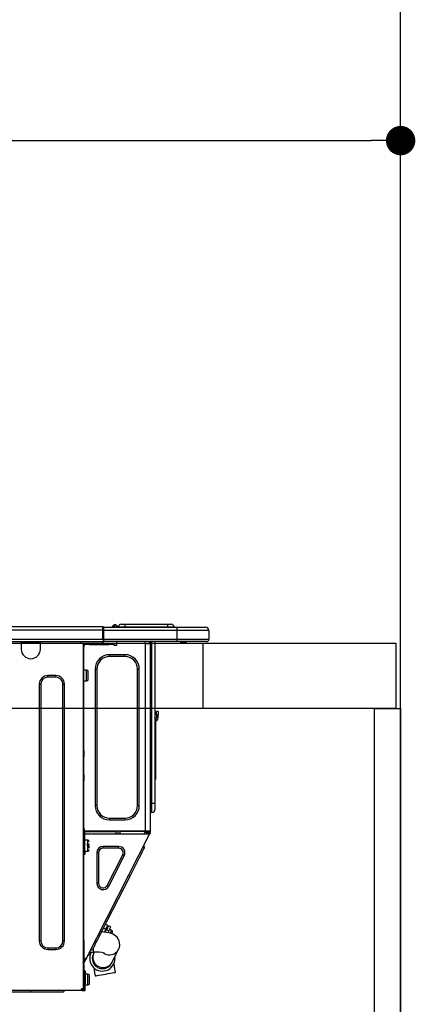
# Model space of a CAD drawing. Extents: x 84007 to 110129, y 210 to 8610.
# Drawn here: x 86552 to 86795, y 2674 to 3277 of the extents above; entities that cross this region are included whole.
import ezdxf

# ---------------------------------------------------------------- set-up
doc = ezdxf.new("R2010")
doc.units = 0
doc.header["$LTSCALE"] = 50
doc.header["$MEASUREMENT"] = 0
doc.layers.get('0').update_dxf_attribs({"linetype": 'CONTINUOUS'})
for name, color, linetype in [('111-壁仕上', 3, 'CONTINUOUS'), ('122-扉', 6, 'CONTINUOUS'), ('126-甲板', 2, 'CONTINUOUS'), ('150-機器', 8, 'CONTINUOUS'), ('166-寸法B', 11, 'CONTINUOUS')]:
    doc.layers.add(name, color=color, linetype=linetype)
doc.styles.add('KH001', font='txt')
doc.dimstyles.new('KH1xx030', dxfattribs={"dimscale": 30, "dimtxt": 2, "dimasz": 0.6, "dimexe": 0.3, "dimexo": 1.2, "dimgap": 0.5, "dimtad": 3, "dimdec": 1, "dimdsep": 46, "dimlunit": 6, "dimtxsty": 'KH001', "dimblk": 'DOT', "dimcen": 1, "dimdle": 1, "dimclrd": 256, "dimclre": 256, "dimclrt": 256, "dimadec": 0, "dimazin": 0, "dimtfac": 1, "dimtdec": 1, "dimtix": 1, "dimtmove": 2, "dimatfit": 3, "dimldrblk": 'CLOSEDBLANK', "dimfxl": 1, "dimtolj": 1, "dimtzin": 0, "dimlwd": -1, "dimlwe": -1, "dimarcsym": 0})

# ---------------------------------------------------------------- blocks, each defined once
blk = doc.blocks.new('_Dot')
at = {"color": 0, "linetype": 'ByBlock', "lineweight": -2}
blk.add_line((-0.5, 0), (-1, 0), dxfattribs=at)
at = {"color": 0, "linetype": 'ByBlock', "const_width": 0.5}
blk.add_lwpolyline([(-0.25, 0, 1), (0.25, 0, 1)], format="xyb", close=True, dxfattribs=at)
blk = doc.blocks.new('*D32')
at = {"layer": '166-寸法B', "transparency": 16777216}
for p, q in [((86135.63, 2931.11), (86135.63, 3211.63)), ((86785.63, 3188.71), (86785.63, 3211.63)), ((86153.63, 3202.63), (86767.63, 3202.63))]:
    blk.add_line(p, q, dxfattribs=at)
at = {"layer": '166-寸法B', "transparency": 16777216, "xscale": 18, "yscale": 18, "zscale": 18, "rotation": 180}
blk.add_blockref('_Dot', (86135.63, 3202.63), dxfattribs=at)
at = {"layer": '166-寸法B', "transparency": 16777216, "xscale": 18, "yscale": 18, "zscale": 18}
blk.add_blockref('_Dot', (86785.63, 3202.63), dxfattribs=at)
at = {"layer": '166-寸法B', "transparency": 16777216, "insert": (86460.63, 3247.63), "char_height": 60, "attachment_point": 5, "style": 'KH001'}
blk.add_mtext('\\A1;650', dxfattribs=at)
blk = doc.blocks.new('_ClosedBlank')
at = {"color": 0, "linetype": 'ByBlock', "lineweight": -2}
for p, q in [((-1, 0.167), (0, 0)), ((-1, 0.167), (-1, -0.167)), ((0, 0), (-1, -0.167))]:
    blk.add_line(p, q, dxfattribs=at)

msp = doc.modelspace()

# ---------------------------------------------------------------- linework, layer by layer
at = {"layer": '111-壁仕上', "ltscale": 2}
msp.add_line((86785.63, 2035.11), (86785.63, 4680.11), dxfattribs=at)
at = {"layer": '122-扉', "color": 253}
msp.add_lwpolyline([(86769.63, 2855.11), (86785.63, 2855.11), (86785.63, 2185.11), (86769.63, 2185.11)], close=True, dxfattribs=at)
at = {"layer": '126-甲板'}
msp.add_line((86664.63, 2855.11), (86664.63, 2895.11), dxfattribs=at)
for points in [[(84813.63, 2895.11), (86782.63, 2895.11), (86782.63, 2855.11), (84813.63, 2855.11)], [(86135.63, 2895.11), (86782.63, 2895.11), (86782.63, 2855.11), (86135.63, 2855.11)]]:
    msp.add_lwpolyline(points, close=True, dxfattribs=at)
at = {"layer": '150-機器', "color": 13, "linetype": 'Continuous'}
for p, q in [((86249.43, 2905.2), (86603.25, 2905.2)), ((86603.25, 2905.2), (86603.25, 2905.2)), ((86603.25, 2903.24), (86603.25, 2905.2)), ((86603.55, 2904.91), (86603.55, 2904.8)), ((86603.55, 2904.91), (86603.55, 2903.24)), ((86603.55, 2904.81), (86603.55, 2904.91)), ((86609.28, 2905.24), (86608.88, 2904.92)), ((86609.28, 2905.25), (86609.77, 2905.86)), ((86609.28, 2905.25), (86609.28, 2905.24)), ((86609.4, 2904.81), (86609.45, 2904.86)), ((86610.53, 2906.22), (86609.45, 2904.86)), ((86609.45, 2904.86), (86610.4, 2904.86)), ((86609.77, 2905.86), (86609.79, 2905.89)), ((86609.79, 2905.89), (86609.81, 2905.9)), ((86609.81, 2905.9), (86609.81, 2905.91)), ((86610.4, 2904.86), (86610.57, 2905.62)), ((86610.4, 2904.86), (86610.69, 2904.81)), ((86610.56, 2906.25), (86610.53, 2906.22)), ((86610.69, 2906.22), (86610.53, 2906.22)), ((86610.57, 2906.27), (86610.56, 2906.25)), ((86610.58, 2906.28), (86610.57, 2906.27)), ((86610.57, 2905.62), (86610.69, 2906.22)), ((86610.58, 2906.28), (86610.69, 2906.28)), ((86610.69, 2906.22), (86610.69, 2906.28)), ((86611.87, 2905.1), (86611.87, 2905.05)), ((86611.87, 2904.81), (86611.87, 2905.1)), ((86611.87, 2905.05), (86611.87, 2904.81)), ((86612.85, 2905), (86616.76, 2905)), ((86612.85, 2905), (86612.85, 2904.81)), ((86614.41, 2906.57), (86616.76, 2906.57)), ((86616.76, 2906.57), (86616.76, 2905)), ((86616.76, 2906.57), (86642.9, 2906.57)), ((86616.76, 2905), (86642.9, 2905)), ((86616.76, 2905), (86616.76, 2904.81)), ((86642.9, 2906.57), (86642.9, 2905)), ((86642.9, 2906.57), (86645.25, 2906.57)), ((86642.9, 2905), (86646.82, 2905)), ((86642.9, 2905), (86642.9, 2904.81)), ((86646.82, 2905), (86646.82, 2904.81)), ((86646.82, 2904.81), (86646.82, 2905)), ((86249.43, 2903.24), (86603.25, 2903.24)), ((86603.25, 2897.46), (86603.25, 2903.24)), ((86603.25, 2903.24), (86603.55, 2903.24)), ((86603.55, 2904.81), (86603.55, 2904.81)), ((86603.55, 2904.81), (86603.55, 2902.85)), ((86603.55, 2904.81), (86648.58, 2904.81)), ((86603.55, 2904.71), (86603.55, 2904.64)), ((86603.55, 2902.85), (86603.55, 2904.32)), ((86603.55, 2903.24), (86603.55, 2896.58)), ((86648.58, 2902.85), (86603.55, 2902.85)), ((86603.55, 2897.46), (86603.55, 2902.85)), ((86648.58, 2904.81), (86666.2, 2904.81)), ((86648.58, 2904.81), (86648.58, 2902.85)), ((86668.16, 2902.85), (86648.58, 2902.85)), ((86648.58, 2902.85), (86648.58, 2897.46)), ((86666.2, 2904.81), (86666.2, 2904.81)), ((86668.16, 2902.85), (86668.16, 2897.46)), ((86668.16, 2902.85), (86668.16, 2902.85)), ((86668.16, 2902.85), (86668.16, 2897.46)), ((86249.14, 2896), (86603.55, 2896)), ((86249.43, 2897.46), (86603.25, 2897.46)), ((86553.2, 2896), (86553.2, 2895.31)), ((86553.2, 2895.31), (86564.95, 2895.31)), ((86553.2, 2895.31), (86553.2, 2891.39)), ((86553.79, 2896), (86553.79, 2895.9)), ((86553.79, 2895.9), (86564.36, 2895.9)), ((86564.36, 2895.9), (86564.36, 2896)), ((86564.95, 2895.31), (86564.95, 2896)), ((86564.95, 2891.39), (86564.95, 2895.31)), ((86589.52, 2895.8), (86589.52, 2896)), ((86591.09, 2894.82), (86590.5, 2894.82)), ((86591.09, 2894.82), (86591.58, 2894.82)), ((86591.09, 2894.82), (86591.09, 2683.55)), ((86591.58, 2892.86), (86591.09, 2892.86)), ((86591.58, 2894.82), (86591.58, 2892.86)), ((86591.58, 2893.74), (86591.67, 2893.74)), ((86591.58, 2829.32), (86591.58, 2892.86)), ((86592.16, 2894.23), (86592.16, 2894.82)), ((86592.16, 2894.82), (86595.1, 2894.82)), ((86595.1, 2894.23), (86592.16, 2894.23)), ((86595.1, 2894.82), (86595.1, 2894.23)), ((86595.1, 2894.82), (86606.95, 2894.82)), ((86595.1, 2894.23), (86606.95, 2894.23)), ((86603.55, 2897.46), (86648.58, 2897.46)), ((86603.55, 2896.58), (86603.55, 2897.46)), ((86603.55, 2896.58), (86603.55, 2896)), ((86648.58, 2896), (86603.55, 2896)), ((86606.95, 2894.23), (86606.95, 2894.82)), ((86606.95, 2894.82), (86609.88, 2894.82)), ((86609.88, 2894.23), (86606.95, 2894.23)), ((86609.88, 2894.82), (86609.88, 2894.23)), ((86610.37, 2893.74), (86611.35, 2893.74)), ((86611.84, 2894.23), (86611.84, 2896)), ((86628.97, 2896), (86628.97, 2895.31)), ((86629.37, 2779.98), (86629.37, 2894.83)), ((86629.46, 2894.82), (86629.37, 2894.83)), ((86629.46, 2894.82), (86632.3, 2894.82)), ((86631.59, 2896), (86631.58, 2894.82)), ((86631.81, 2896), (86631.81, 2895.31)), ((86631.81, 2895.31), (86632.3, 2895.31)), ((86631.81, 2894.82), (86631.81, 2895.31)), ((86632.3, 2896), (86632.3, 2895.31)), ((86632.3, 2895.31), (86632.3, 2894.83)), ((86632.3, 2894.83), (86632.3, 2894.82)), ((86632.3, 2894.83), (86632.3, 2779.98)), ((86632.89, 2896), (86632.89, 2796.82)), ((86633.28, 2796.82), (86633.28, 2896)), ((86635.14, 2896), (86635.14, 2796.82)), ((86648.36, 2895.94), (86648.36, 2896)), ((86648.58, 2897.46), (86668.16, 2897.46)), ((86648.58, 2897.46), (86648.58, 2896)), ((86666.69, 2896), (86648.58, 2896)), ((86654.13, 2895.41), (86650.63, 2895.41)), ((86654.13, 2895.41), (86654.72, 2896)), ((86666.69, 2896), (86666.69, 2896)), ((86668.16, 2897.46), (86668.16, 2897.46)), ((86607.34, 2886.89), (86607.34, 2887.97)), ((86616.74, 2887.97), (86607.34, 2887.97)), ((86616.74, 2886.89), (86607.34, 2886.89)), ((86616.74, 2886.89), (86616.74, 2887.97)), ((86574.44, 2875.14), (86569.55, 2875.14)), ((86569.55, 2874.16), (86569.55, 2875.14)), ((86574.44, 2874.16), (86574.44, 2875.14)), ((86593.24, 2878.57), (86591.58, 2878.57)), ((86593.24, 2875.24), (86593.24, 2878.57)), ((86593.24, 2871.91), (86593.24, 2875.24)), ((86594.22, 2872.89), (86594.22, 2877.59)), ((86599.6, 2879.16), (86598.53, 2879.16)), ((86598.53, 2879.16), (86598.53, 2795.65)), ((86599.6, 2879.16), (86599.6, 2795.65)), ((86624.47, 2795.65), (86624.47, 2879.16)), ((86624.47, 2879.16), (86625.55, 2879.16)), ((86625.55, 2795.65), (86625.55, 2879.16)), ((86564.26, 2869.86), (86564.26, 2712.82)), ((86565.24, 2869.86), (86564.26, 2869.86)), ((86565.24, 2869.86), (86565.24, 2712.82)), ((86574.44, 2874.16), (86569.55, 2874.16)), ((86578.75, 2712.82), (86578.75, 2869.86)), ((86578.75, 2869.86), (86579.73, 2869.86)), ((86579.73, 2712.82), (86579.73, 2869.86)), ((86591.58, 2871.91), (86593.24, 2871.91)), ((86636.12, 2851.25), (86636.12, 2853.21)), ((86637.1, 2853.21), (86636.12, 2853.21)), ((86636.12, 2851.25), (86636.12, 2849.3)), ((86636.12, 2851.25), (86637.1, 2851.25)), ((86637.1, 2853.21), (86637.1, 2851.25)), ((86637.1, 2849.3), (86637.1, 2851.25)), ((86635.28, 2848.96), (86635.14, 2849.62)), ((86635.46, 2847.29), (86635.46, 2813.53)), ((86591.09, 2829.32), (86591.58, 2829.32)), ((86591.58, 2827.37), (86591.09, 2827.37)), ((86591.58, 2826.88), (86591.09, 2826.88)), ((86591.58, 2829.32), (86591.58, 2827.37)), ((86591.58, 2827.37), (86591.58, 2826.88)), ((86591.58, 2826.88), (86591.58, 2825.9)), ((86591.09, 2825.9), (86591.58, 2825.9)), ((86591.09, 2825.41), (86591.58, 2825.41)), ((86591.58, 2825.9), (86591.58, 2825.41)), ((86591.58, 2814.64), (86591.58, 2825.41)), ((86591.09, 2814.64), (86591.58, 2814.64)), ((86591.58, 2814.64), (86591.58, 2814.15)), ((86591.58, 2814.15), (86591.09, 2814.15)), ((86591.09, 2813.17), (86591.58, 2813.17)), ((86591.09, 2812.68), (86591.58, 2812.68)), ((86591.58, 2810.72), (86591.09, 2810.72)), ((86591.58, 2814.15), (86591.58, 2813.17)), ((86591.58, 2813.17), (86591.58, 2812.68)), ((86591.58, 2812.68), (86591.58, 2810.72)), ((86591.58, 2779.49), (86591.58, 2810.72)), ((86635.14, 2813.53), (86635.46, 2813.53)), ((86635.46, 2811.58), (86635.14, 2811.58)), ((86635.46, 2813.53), (86635.46, 2811.58)), ((86632.89, 2796.82), (86632.3, 2796.82)), ((86632.89, 2796.82), (86632.89, 2791.44)), ((86633.28, 2796.82), (86632.89, 2796.82)), ((86633.28, 2791.44), (86633.28, 2796.82)), ((86635.14, 2796.82), (86633.28, 2796.82)), ((86635.14, 2796.82), (86635.14, 2793.3)), ((86599.6, 2795.65), (86598.53, 2795.65)), ((86624.47, 2795.65), (86625.55, 2795.65)), ((86633.28, 2791.44), (86632.89, 2791.44)), ((86607.34, 2787.91), (86616.74, 2787.91)), ((86607.34, 2787.91), (86607.34, 2786.84)), ((86607.34, 2786.84), (86616.74, 2786.84)), ((86616.74, 2787.91), (86616.74, 2786.84)), ((86591.09, 2779), (86591.77, 2779)), ((86591.09, 2778.42), (86591.58, 2778.42)), ((86591.58, 2781.65), (86591.68, 2781.65)), ((86591.64, 2779.69), (86591.58, 2779.69)), ((86592.26, 2779.49), (86591.58, 2779.49)), ((86591.58, 2778.42), (86591.58, 2776.46)), ((86591.58, 2778.42), (86591.77, 2778.42)), ((86591.63, 2779), (86591.62, 2778.42)), ((86591.68, 2781.65), (86591.64, 2779.69)), ((86591.64, 2779.69), (86591.64, 2779.49)), ((86592.62, 2779.69), (86591.64, 2779.69)), ((86629.37, 2779.98), (86591.65, 2779.98)), ((86591.77, 2779), (86591.77, 2767.65)), ((86592.26, 2767.65), (86592.26, 2779.49)), ((86592.26, 2778.42), (86631.45, 2778.42)), ((86592.63, 2779.98), (86592.62, 2779.69)), ((86592.62, 2779.69), (86611.33, 2779.69)), ((86611.35, 2778.42), (86611.33, 2779.69)), ((86612.58, 2778.42), (86612.56, 2779.98)), ((86613.53, 2779.98), (86613.56, 2778.42)), ((86613.98, 2779.95), (86613.98, 2779.98)), ((86613.99, 2779.84), (86613.98, 2779.95)), ((86613.99, 2779.76), (86613.99, 2779.84)), ((86614, 2779.71), (86613.99, 2779.76)), ((86614, 2779.69), (86614, 2779.71)), ((86614.28, 2779.69), (86614, 2779.69)), ((86614.29, 2779.76), (86614.28, 2779.71)), ((86614.28, 2779.71), (86614.28, 2779.69)), ((86615.37, 2779.69), (86614.28, 2779.69)), ((86614.29, 2779.98), (86614.29, 2779.95)), ((86614.29, 2779.95), (86614.29, 2779.84)), ((86614.29, 2779.84), (86614.29, 2779.76)), ((86615.37, 2779.69), (86615.36, 2779.98)), ((86627.74, 2779.69), (86615.37, 2779.69)), ((86627.74, 2779.69), (86627.73, 2779.98)), ((86628.82, 2779.69), (86627.74, 2779.69)), ((86628.57, 2778.42), (86629.13, 2779.47)), ((86628.8, 2779.95), (86628.8, 2779.98)), ((86628.81, 2779.84), (86628.8, 2779.95)), ((86628.81, 2779.76), (86628.81, 2779.84)), ((86628.82, 2779.71), (86628.81, 2779.76)), ((86628.82, 2779.69), (86628.82, 2779.71)), ((86629.1, 2779.69), (86628.82, 2779.69)), ((86629.11, 2779.84), (86629.1, 2779.76)), ((86629.1, 2779.76), (86629.1, 2779.71)), ((86629.1, 2779.71), (86629.1, 2779.69)), ((86629.11, 2779.98), (86629.11, 2779.95)), ((86629.11, 2779.95), (86629.11, 2779.84)), ((86629.13, 2779.47), (86629.14, 2779.98)), ((86632.3, 2779.98), (86629.37, 2779.98)), ((86630.11, 2779.21), (86629.69, 2778.42)), ((86629.89, 2778.42), (86630.3, 2779.16)), ((86630.12, 2779.98), (86630.11, 2779.21)), ((86630.3, 2779.16), (86630.32, 2779.98)), ((86631.08, 2778.97), (86630.78, 2778.42)), ((86630.87, 2778.42), (86631.32, 2779.3)), ((86631.1, 2779.98), (86631.08, 2778.97)), ((86631.32, 2779.3), (86631.32, 2779.98)), ((86631.42, 2778.42), (86631.81, 2779.18)), ((86631.89, 2778.19), (86631.45, 2778.42)), ((86631.45, 2778.42), (86631.46, 2778.42)), ((86631.46, 2778.42), (86631.47, 2778.45)), ((86631.47, 2778.45), (86631.49, 2778.49)), ((86631.49, 2778.49), (86631.52, 2778.54)), ((86631.52, 2778.54), (86631.55, 2778.61)), ((86631.55, 2778.61), (86631.59, 2778.68)), ((86631.59, 2778.68), (86631.63, 2778.77)), ((86631.63, 2778.77), (86631.68, 2778.85)), ((86631.81, 2779.12), (86631.68, 2778.85)), ((86631.68, 2778.85), (86632.11, 2778.63)), ((86631.81, 2779.49), (86631.81, 2779.98)), ((86632.3, 2779.49), (86631.81, 2779.49)), ((86631.81, 2779.12), (86631.81, 2779.49)), ((86631.96, 2778.32), (86631.93, 2778.27)), ((86631.99, 2778.39), (86631.96, 2778.32)), ((86632.03, 2778.46), (86631.99, 2778.39)), ((86632.07, 2778.54), (86632.03, 2778.46)), ((86632.11, 2778.63), (86632.07, 2778.54)), ((86632.3, 2779), (86632.11, 2778.63)), ((86632.3, 2779.98), (86632.3, 2779.49)), ((86632.3, 2779), (86632.3, 2779.49)), ((86591.58, 2776.46), (86591.09, 2776.46)), ((86591.58, 2712.96), (86591.58, 2776.46)), ((86591.77, 2773.03), (86591.58, 2773.03)), ((86593.93, 2774.4), (86592.26, 2774.4)), ((86592.94, 2701.74), (86631.89, 2778.19)), ((86593.93, 2767.74), (86593.93, 2774.4)), ((86631.91, 2778.23), (86631.89, 2778.2)), ((86631.89, 2778.2), (86631.89, 2778.19)), ((86631.93, 2778.27), (86631.91, 2778.23)), ((86591.58, 2769.11), (86591.77, 2769.11)), ((86591.77, 2767.65), (86592.26, 2767.65)), ((86591.77, 2765.69), (86591.77, 2767.65)), ((86592.26, 2767.74), (86593.93, 2767.74)), ((86592.26, 2767.65), (86592.26, 2765.69)), ((86594.9, 2771.95), (86593.44, 2771.95)), ((86593.44, 2771.46), (86594.9, 2771.46)), ((86594.9, 2769.46), (86594.9, 2771.07)), ((86600.58, 2766.7), (86599.51, 2766.7)), ((86599.51, 2766.7), (86599.51, 2748.07)), ((86600.58, 2766.7), (86600.58, 2748.07)), ((86603.39, 2769.51), (86603.39, 2770.58)), ((86612.88, 2770.58), (86603.39, 2770.58)), ((86612.88, 2769.51), (86603.39, 2769.51)), ((86612.88, 2769.51), (86612.88, 2770.58)), ((86626.59, 2765.63), (86627.35, 2767.13)), ((86627.35, 2767.13), (86627.96, 2768.32)), ((86627.96, 2768.32), (86628.4, 2769.19)), ((86628.76, 2769.89), (86628.33, 2771.21)), ((86628.4, 2769.19), (86628.67, 2769.72)), ((86628.67, 2769.72), (86628.76, 2769.89)), ((86592.26, 2765.69), (86591.77, 2765.69)), ((86605.89, 2746.79), (86615.39, 2765.42)), ((86606.85, 2746.3), (86616.34, 2764.94)), ((86615.39, 2765.42), (86616.34, 2764.94)), ((86623.56, 2759.7), (86624.68, 2761.88)), ((86624.68, 2761.88), (86625.69, 2763.87)), ((86625.69, 2763.87), (86626.59, 2765.63)), ((86619.87, 2752.45), (86621.14, 2754.93)), ((86621.14, 2754.93), (86622.38, 2757.36)), ((86622.38, 2757.36), (86623.56, 2759.7)), ((86605.74, 2724.71), (86619.87, 2752.45)), ((86619.87, 2752.45), (86619, 2752.89)), ((86600.58, 2748.07), (86599.51, 2748.07)), ((86605.89, 2746.79), (86606.85, 2746.3)), ((86604.47, 2722.23), (86605.74, 2724.71)), ((86605.74, 2724.71), (86604.87, 2725.15)), ((86602.04, 2717.46), (86603.23, 2719.79)), ((86603.79, 2718.21), (86602.49, 2718.34)), ((86603.23, 2719.79), (86604.47, 2722.23)), ((86603.68, 2720.67), (86605.07, 2719.96)), ((86605.45, 2717.98), (86603.79, 2718.21)), ((86605.07, 2719.96), (86604.16, 2718.16)), ((86604.9, 2718.54), (86604.47, 2718.76)), ((86604.67, 2718.09), (86605.51, 2719.73)), ((86606.24, 2722.25), (86604.85, 2722.96)), ((86605.07, 2719.96), (86605.56, 2720.91)), ((86606, 2720.69), (86605.51, 2719.73)), ((86605.51, 2719.73), (86606.91, 2719.02)), ((86605.56, 2720.91), (86605.93, 2721.64)), ((86605.93, 2721.64), (86606.16, 2722.1)), ((86606.37, 2721.42), (86606, 2720.69)), ((86606.16, 2722.1), (86606.24, 2722.25)), ((86606.91, 2719.02), (86606.29, 2717.81)), ((86606.6, 2721.88), (86606.37, 2721.42)), ((86606.68, 2722.03), (86606.6, 2721.88)), ((86608.08, 2721.32), (86606.68, 2722.03)), ((86607.39, 2719.98), (86606.91, 2719.02)), ((86607.76, 2720.71), (86607.39, 2719.98)), ((86608.61, 2719.35), (86607.39, 2719.97)), ((86607.71, 2717.58), (86608.13, 2718.4)), ((86608, 2721.16), (86607.76, 2720.71)), ((86608.08, 2721.32), (86608, 2721.16)), ((86608.13, 2718.4), (86608.43, 2719)), ((86608.43, 2719), (86608.59, 2719.31)), ((86608.59, 2719.31), (86608.61, 2719.35)), ((86608.94, 2717.84), (86609.04, 2718.03)), ((86565.24, 2712.82), (86564.26, 2712.82)), ((86578.75, 2712.82), (86579.73, 2712.82)), ((86591.09, 2712.96), (86591.58, 2712.96)), ((86591.58, 2712.96), (86591.58, 2702.19)), ((86599.02, 2711.52), (86599.92, 2713.28)), ((86599.92, 2713.28), (86600.93, 2715.28)), ((86600.93, 2715.28), (86602.04, 2717.46)), ((86607.14, 2717.63), (86605.45, 2717.98)), ((86608.41, 2717.26), (86607.14, 2717.63)), ((86607.67, 2717.5), (86607.71, 2717.58)), ((86609.4, 2716.86), (86608.41, 2717.26)), ((86608.6, 2717.18), (86608.64, 2717.25)), ((86608.64, 2717.25), (86608.81, 2717.59)), ((86608.81, 2717.59), (86608.94, 2717.84)), ((86610.29, 2716.37), (86609.4, 2716.86)), ((86611.14, 2715.75), (86610.29, 2716.37)), ((86611.93, 2714.98), (86611.14, 2715.75)), ((86612.62, 2714.03), (86611.93, 2714.98)), ((86613.16, 2712.91), (86612.62, 2714.03)), ((86613.5, 2711.6), (86613.16, 2712.91)), ((86569.55, 2708.51), (86569.55, 2707.53)), ((86569.55, 2708.51), (86574.44, 2708.51)), ((86569.55, 2707.53), (86574.44, 2707.53)), ((86574.44, 2708.51), (86574.44, 2707.53)), ((86596.85, 2707.26), (86595.53, 2706.83)), ((86596.85, 2707.26), (86596.94, 2707.44)), ((86596.94, 2707.44), (86597.21, 2707.97)), ((86597.21, 2707.97), (86597.65, 2708.84)), ((86597.47, 2705.92), (86597.47, 2708.49)), ((86597.65, 2708.84), (86598.26, 2710.03)), ((86598.26, 2710.03), (86599.02, 2711.52)), ((86608.98, 2699.88), (86612.87, 2707.63)), ((86612.87, 2707.63), (86613.33, 2708.81)), ((86613.33, 2708.81), (86613.56, 2710.14)), ((86613.56, 2710.14), (86613.5, 2711.6)), ((86591.58, 2702.19), (86591.09, 2702.19)), ((86591.09, 2699.19), (86592.28, 2701.53)), ((86592.07, 2702.19), (86591.58, 2702.19)), ((86591.58, 2699.07), (86592.72, 2701.31)), ((86592.94, 2701.74), (86592.07, 2702.19)), ((86592.28, 2701.53), (86592.32, 2701.62)), ((86592.72, 2701.31), (86592.28, 2701.53)), ((86592.32, 2701.62), (86592.36, 2701.7)), ((86592.36, 2701.7), (86592.4, 2701.77)), ((86592.4, 2701.77), (86592.44, 2701.84)), ((86592.44, 2701.84), (86592.46, 2701.89)), ((86592.46, 2701.89), (86592.48, 2701.93)), ((86592.48, 2701.93), (86592.5, 2701.96)), ((86592.5, 2701.96), (86592.5, 2701.97)), ((86592.76, 2701.39), (86592.72, 2701.31)), ((86592.8, 2701.47), (86592.76, 2701.39)), ((86592.84, 2701.55), (86592.8, 2701.47)), ((86592.87, 2701.62), (86592.84, 2701.55)), ((86592.9, 2701.67), (86592.87, 2701.62)), ((86592.92, 2701.71), (86592.9, 2701.67)), ((86592.93, 2701.74), (86592.92, 2701.71)), ((86592.94, 2701.74), (86592.93, 2701.74)), ((86595.34, 2704.3), (86594.02, 2703.87)), ((86595.06, 2705.92), (86597.47, 2705.92)), ((86595.34, 2704.3), (86595.43, 2704.47)), ((86595.43, 2704.47), (86595.7, 2705)), ((86595.7, 2705), (86596.14, 2705.87)), ((86596.14, 2705.87), (86596.16, 2705.92)), ((86597.41, 2704.98), (86597.39, 2704.95)), ((86597.39, 2704.95), (86597.39, 2704.94)), ((86597.43, 2705.03), (86597.41, 2704.98)), ((86597.47, 2705.09), (86597.43, 2705.03)), ((86597.51, 2705.18), (86597.47, 2705.09)), ((86597.56, 2705.29), (86597.51, 2705.18)), ((86597.62, 2705.41), (86597.56, 2705.29)), ((86597.7, 2705.55), (86597.62, 2705.41)), ((86597.88, 2705.92), (86597.7, 2705.55)), ((86591.09, 2698.53), (86591.58, 2698.53)), ((86591.09, 2698.04), (86591.58, 2698.04)), ((86591.58, 2696.08), (86591.09, 2696.08)), ((86591.58, 2698.53), (86591.58, 2699.07)), ((86591.58, 2698.53), (86591.58, 2698.04)), ((86591.58, 2698.04), (86591.58, 2696.08)), ((86591.58, 2696.08), (86591.58, 2685.02)), ((86591.87, 2694.42), (86592.46, 2694.42)), ((86591.87, 2686.58), (86591.87, 2694.42)), ((86592.46, 2694.42), (86592.46, 2686.58)), ((86597.64, 2696.37), (86597.87, 2695.05)), ((86597.87, 2695.05), (86598.2, 2693.24)), ((86608.67, 2699.27), (86608.68, 2699.28)), ((86608.68, 2699.28), (86608.69, 2699.31)), ((86608.69, 2699.31), (86608.72, 2699.36)), ((86608.72, 2699.36), (86608.75, 2699.42)), ((86608.75, 2699.42), (86608.79, 2699.51)), ((86608.79, 2699.51), (86608.85, 2699.61)), ((86608.85, 2699.61), (86608.91, 2699.74)), ((86608.91, 2699.74), (86608.98, 2699.88)), ((86610.31, 2697.26), (86610.02, 2698.85)), ((86610.63, 2695.46), (86610.31, 2697.26)), ((86610.96, 2693.57), (86610.63, 2695.46)), ((86591.87, 2691.09), (86591.58, 2691.09)), ((86594.12, 2692.46), (86592.46, 2692.46)), ((86594.12, 2689.13), (86594.12, 2692.46)), ((86594.12, 2685.8), (86594.12, 2689.13)), ((86595.1, 2686.78), (86595.1, 2691.48)), ((86598.2, 2693.24), (86598.53, 2691.36)), ((86598.53, 2691.36), (86598.63, 2691.38)), ((86598.63, 2691.38), (86599.07, 2691.45)), ((86599.07, 2691.45), (86599.83, 2691.59)), ((86599.83, 2691.59), (86600.89, 2691.78)), ((86600.89, 2691.78), (86602.17, 2692.01)), ((86602.17, 2692.01), (86603.6, 2692.26)), ((86603.6, 2692.26), (86605.09, 2692.53)), ((86605.09, 2692.53), (86606.57, 2692.79)), ((86606.57, 2692.79), (86607.94, 2693.04)), ((86607.94, 2693.04), (86609.12, 2693.25)), ((86609.12, 2693.25), (86610.05, 2693.41)), ((86610.05, 2693.41), (86610.67, 2693.52)), ((86610.67, 2693.52), (86610.95, 2693.57)), ((86610.95, 2693.57), (86610.96, 2693.57)), ((86590.01, 2682.47), (86171.58, 2682.47)), ((86559.37, 2681.49), (86559.37, 2682.47)), ((86578.95, 2681.49), (86579.93, 2682.47)), ((86590.01, 2683.06), (86590.01, 2682.47)), ((86590.01, 2683.06), (86590.5, 2683.06)), ((86590.5, 2682.47), (86590.01, 2682.47)), ((86590.5, 2683.55), (86591.09, 2683.55)), ((86590.5, 2683.06), (86590.5, 2682.47)), ((86590.5, 2683.06), (86591.87, 2683.06)), ((86590.5, 2682.47), (86592.46, 2682.47)), ((86591.09, 2685.02), (86591.58, 2685.02)), ((86591.09, 2683.06), (86591.09, 2683.55)), ((86591.58, 2687.17), (86591.87, 2687.17)), ((86591.58, 2686.98), (86591.87, 2686.98)), ((86591.87, 2686.39), (86591.58, 2686.39)), ((86591.58, 2685.02), (86591.58, 2683.06)), ((86592.46, 2686.58), (86591.87, 2686.58)), ((86591.87, 2686.58), (86591.87, 2683.06)), ((86592.46, 2682.47), (86592.46, 2686.58)), ((86592.46, 2685.8), (86594.12, 2685.8)), ((86559.37, 2681.49), (86536.26, 2681.49)), ((86578.95, 2681.49), (86559.37, 2681.49))]:
    msp.add_line(p, q, dxfattribs=at)
for points in [[(86609.28, 2905.24), (86609.2, 2905.13), (86609.16, 2905.04), (86609.14, 2904.96), (86609.16, 2904.9), (86609.21, 2904.85), (86609.23, 2904.84)], [(86629.13, 2779.47), (86629.14, 2779.47), (86629.16, 2779.46), (86629.2, 2779.45), (86629.25, 2779.44), (86629.32, 2779.42), (86629.39, 2779.4), (86629.48, 2779.37), (86629.58, 2779.35), (86629.69, 2779.32), (86629.8, 2779.29), (86629.92, 2779.26), (86630.04, 2779.23), (86630.11, 2779.21)], [(86630.3, 2779.16), (86630.4, 2779.14), (86630.49, 2779.11), (86630.59, 2779.09), (86630.68, 2779.07), (86630.76, 2779.05), (86630.83, 2779.03), (86630.9, 2779.01), (86630.96, 2778.99), (86631, 2778.98), (86631.04, 2778.97), (86631.07, 2778.97), (86631.08, 2778.97), (86631.08, 2778.97)]]:
    msp.add_lwpolyline(points, dxfattribs=at)
for centre, radius, start, end in [((86603.25, 2904.91), 0.294, 0.00004, 90), ((86603.25, 2904.91), 0.294, 0.00004, 90), ((86603.25, 2904.91), 0.294, 0.00004, 90), ((86603.25, 2904.91), 0.294, 0.00004, 90), ((86608.37, 2905.98), 1.17, 270, 296.15339), ((86608.97, 2905.9), 1.1, 270.00577, 283.73945), ((86609.44, 2903.89), 0.977, 89.7394, 102.57845), ((86610.53, 2905.25), 0.973, 89.70022, 141.30493), ((86610.58, 2905.3), 0.979, 90, 141.34019), ((86610.69, 2905.1), 1.17, 0, 90), ((86610.69, 2905.05), 1.17, 0.08006, 90.0802), ((86610.73, 2905.18), 1.09, 17.20047, 80.56994), ((86610.77, 2905.17), 1.07, 19.97639, 82.96778), ((86610.69, 2905.1), 1.18, 0.00138, 22.02022), ((86612.87, 2905.98), 1.17, 202.02431, 268.81134), ((86612.87, 2905.98), 1.17, 202.02431, 268.81106), ((86610.69, 2905.1), 1.18, 0.00138, 22.02022), ((86612.75, 2905.1), 0.879, 180.06293, 199.584), ((86614.41, 2905), 1.57, 90, 179.99996), ((86645.25, 2905), 1.57, 0.00004, 90), ((86645.25, 2905), 1.57, 0.00004, 90), ((86666.2, 2902.85), 1.96, 0.00004, 90), ((86666.2, 2902.85), 1.96, 0.00004, 90), ((86590.5, 2895.8), 0.979, 180, 270), ((86591.67, 2894.23), 0.49, 270, 0), ((86604.69, 2894.23), 1.96, 115.84193, 162.5424), ((86600.15, 2895.94), 3.46, 10.71125, 26.15752), ((86610.37, 2894.23), 0.49, 180, 270), ((86611.35, 2894.23), 0.49, 270, 0), ((86629.46, 2895.31), 0.49, 180, 258.46304), ((86666.69, 2897.46), 1.47, 270, 0.00004), ((86666.69, 2897.46), 1.47, 270, 0.00004), ((86559.07, 2891.39), 5.87, 180, 0), ((86607.34, 2879.16), 8.81, 90, 180), ((86607.34, 2879.16), 7.73, 90, 180), ((86616.74, 2879.16), 8.81, 0, 90), ((86616.74, 2879.16), 7.73, 0, 90), ((86569.55, 2869.86), 5.29, 90, 180), ((86574.44, 2869.86), 5.29, 0, 90), ((86593.24, 2877.59), 0.979, 0, 90), ((86569.55, 2869.86), 4.31, 90, 180), ((86574.44, 2869.86), 4.31, 0, 90), ((86593.24, 2872.89), 0.979, 270, 0), ((86635.14, 2849.3), 0.979, 270, 0), ((86635.14, 2849.3), 1.96, 270, 0), ((86627.43, 2847.29), 8.03, 7.61018, 12), ((86607.34, 2795.65), 8.81, 180, 270), ((86607.34, 2795.65), 7.73, 180, 270), ((86616.74, 2795.65), 7.73, 270, 0), ((86616.74, 2795.65), 8.81, 270, 0), ((86632.89, 2790.85), 0.587, 90, 180), ((86633.28, 2793.3), 1.86, 270, 0), ((86593.93, 2773.42), 0.979, 0, 90), ((86593.93, 2768.72), 0.979, 270, 0), ((86603.39, 2766.7), 3.88, 90, 180), ((86603.39, 2766.7), 2.81, 90, 180), ((86612.88, 2766.7), 3.88, 333, 90), ((86612.88, 2766.7), 2.81, 333, 90), ((86603.39, 2748.07), 3.88, 180, 333), ((86603.39, 2748.07), 2.81, 180, 333), ((86608.16, 2718.47), 0.979, 333, 63), ((86569.55, 2712.82), 5.29, 180, 270), ((86569.55, 2712.82), 4.31, 180, 270), ((86574.44, 2712.82), 5.29, 270, 0), ((86574.44, 2712.82), 4.31, 270, 0), ((86607.29, 2710.51), 6.28, 235.31699, 333.28142), ((86602.94, 2702.07), 7.78, 153, 8.23982), ((86603.03, 2702.11), 6.31, 153.31409, 200.20375), ((86603.19, 2702.8), 6.15, 153.39519, 200.86496), ((86603.38, 2702.81), 6.32, 200.33885, 332.44583), ((86598.46, 2677.56), 28.38, 78.33052, 91.99603), ((86603.03, 2702.11), 6.31, 200.20375, 333.31409), ((86594.12, 2691.48), 0.979, 0, 90), ((86590.5, 2683.06), 0.49, 90, 180), ((86594.12, 2686.78), 0.979, 270, 0)]:
    msp.add_arc(centre, radius, start, end, dxfattribs=at)

# ---------------------------------------------------------------- dimensions: what is measured, and where the dimension line sits
at = {"layer": '166-寸法B'}
dim = msp.add_linear_dim(base=(86785.63, 3202.63), p1=(86135.63, 2895.11), p2=(86785.63, 3152.71), dimstyle='KH1xx030', dxfattribs=at)
dim.commit()
dim.dimension.update_dxf_attribs({"geometry": '*D32', "text_midpoint": (86460.63, 3247.63)})

doc.saveas('drawing.dxf')
